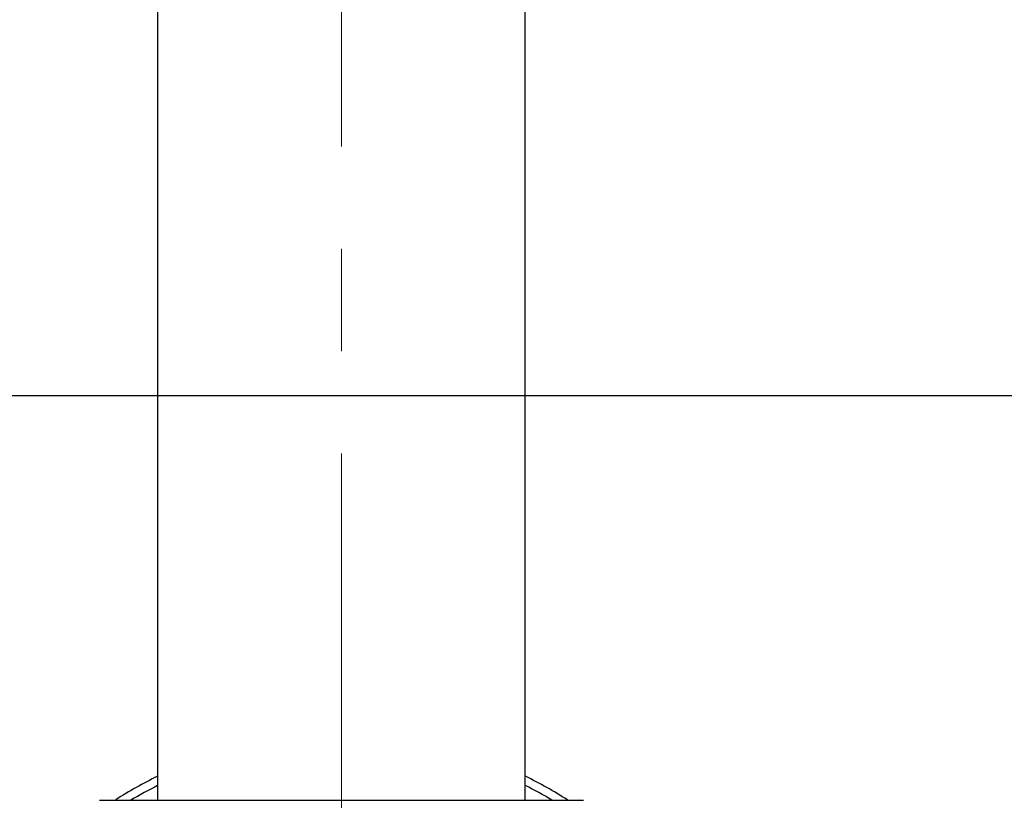
# Model space of a CAD drawing. Units: millimetres. Extents: x 270 to 2647, y 197 to 1879.
# Drawn here: x 901 to 960, y 1413 to 1460 of the extents above; entities that cross this region are included whole.
import ezdxf

# ---------------------------------------------------------------- set-up
doc = ezdxf.new("R2010")
doc.units = ezdxf.units.MM
doc.header["$LTSCALE"] = 16.335
doc.header["$PDMODE"] = 3
doc.header["$PDSIZE"] = 8
doc.linetypes.add('CENTER', pattern=[0.6, 0.375, -0.075, 0.075, -0.075])
doc.layers.get('0').update_dxf_attribs({"linetype": 'CONTINUOUS'})
doc.layers.get('Defpoints').update_dxf_attribs({"linetype": 'CONTINUOUS'})
doc.layers.add('F2M8821SCCENTER', color=7, linetype='CONTINUOUS')
doc.layers.add('F2M8821SCDIM', color=7, linetype='CONTINUOUS')
doc.styles.get("Standard").update_dxf_attribs({"font": 'txt', "width": 0.85})
doc.dimstyles.new('DIMSTYLE_2', dxfattribs={"dimtxt": 18.4, "dimasz": 19.2, "dimexe": 2, "dimexo": 0.8, "dimgap": 0.575, "dimtad": 1, "dimdsep": 46, "dimtxsty": 'Standard', "dimblk": '_FILLED', "dimblk1": '_FILLED', "dimblk2": '_FILLED', "dimcen": 0.09, "dimclrt": 3, "dimazin": 2, "dimtp": 0.2, "dimtm": 0.2, "dimtfac": 1, "dimtofl": 0, "dimtmove": 0, "dimatfit": 3, "dimldrblk": '_FILLED', "dimfxl": 0, "dimtolj": 1, "dimarcsym": 0})

# ---------------------------------------------------------------- blocks, each defined once
blk = doc.blocks.new('_FILLED')
at = {"color": 0, "linetype": 'ByBlock'}
blk.add_solid([(0, 0), (-1, 0.2143), (-1, -0.2143)], dxfattribs=at)
blk = doc.blocks.new('*D6')
at = {"layer": 'Defpoints', "color": 0, "linetype": 'Continuous', "transparency": 16777216}
for p in [(920.475, 1623.67), (1093.243, 1623.67), (1037.076, 715.845)]:
    blk.add_point(p, dxfattribs=at)
at = {"layer": 'F2M8821SCDIM', "color": 0, "linetype": 'Continuous', "lineweight": -2, "transparency": 16777216}
for p, q in [((921.275, 1623.67), (1095.243, 1623.67)), ((1093.243, 735.045), (1093.243, 1604.47)), ((1037.876, 715.845), (1095.243, 715.845))]:
    blk.add_line(p, q, dxfattribs=at)
at = {"layer": 'F2M8821SCDIM', "color": 0, "linetype": 'Continuous', "lineweight": -2, "transparency": 16777216, "xscale": 19.2, "yscale": 19.2, "zscale": 19.2}
for p, rotation in [((1093.243, 1623.67), 90), ((1093.243, 715.845), 270)]:
    blk.add_blockref('_FILLED', p, dxfattribs=dict(at, rotation=rotation))
at = {"layer": 'F2M8821SCDIM', "color": 3, "linetype": 'Continuous', "lineweight": 13, "transparency": 16777216, "insert": (1083.468, 1169.758), "char_height": 18.4, "attachment_point": 5, "rotation": 90}
blk.add_mtext('\\A1;900-1250', dxfattribs=at)
blk = doc.blocks.new('*D8')
at = {"layer": 'Defpoints', "color": 0, "linetype": 'Continuous', "transparency": 16777216}
for p in [(1050.248, 1501.268), (790.75, 1499.696), (1050.248, 1437.333)]:
    blk.add_point(p, dxfattribs=at)
at = {"layer": 'F2M8821SCDIM', "color": 0, "linetype": 'Continuous', "lineweight": -2, "transparency": 16777216}
for p, q in [((1050.248, 1500.468), (1050.248, 1435.333)), ((790.75, 1498.896), (790.75, 1435.333)), ((809.95, 1437.333), (1031.048, 1437.333))]:
    blk.add_line(p, q, dxfattribs=at)
at = {"layer": 'F2M8821SCDIM', "color": 0, "linetype": 'Continuous', "lineweight": -2, "transparency": 16777216, "xscale": 19.2, "yscale": 19.2, "zscale": 19.2, "rotation": 180}
blk.add_blockref('_FILLED', (790.75, 1437.333), dxfattribs=at)
at = {"layer": 'F2M8821SCDIM', "color": 0, "linetype": 'Continuous', "lineweight": -2, "transparency": 16777216, "xscale": 19.2, "yscale": 19.2, "zscale": 19.2}
blk.add_blockref('_FILLED', (1050.248, 1437.333), dxfattribs=at)
at = {"layer": 'F2M8821SCDIM', "color": 3, "linetype": 'Continuous', "lineweight": 13, "transparency": 16777216, "insert": (982.605, 1447.108), "char_height": 18.4, "attachment_point": 5}
blk.add_mtext('\\A1;260', dxfattribs=at)

msp = doc.modelspace()

# ---------------------------------------------------------------- linework, layer by layer
at = {"color": 7, "linetype": 'Continuous'}
for p, q in [((909.475, 1432.8), (909.475, 1490.9)), ((931.475, 1432.8), (931.475, 1490.9)), ((909.475, 1413.085), (909.475, 1432.8)), ((931.475, 1413.085), (931.475, 1432.8)), ((905.975, 1413.085), (934.975, 1413.085))]:
    msp.add_line(p, q, dxfattribs=at)
for radius, start, end in [(25, 116.16493, 122.73809), (25, 57.24758, 63.83782), (24.5, 116.7451, 120.96468), (24.5, 59.05852, 63.2575)]:
    msp.add_arc((920.475, 1392.085), radius, start, end, dxfattribs=at)
at = {"layer": 'F2M8821SCCENTER', "color": 1, "linetype": 'CENTER', "lineweight": 13, "ltscale": 5}
msp.add_line((920.475, 1629.888), (920.475, 559.974), dxfattribs=at)

# ---------------------------------------------------------------- dimensions: what is measured, and where the dimension line sits
at = {"layer": 'F2M8821SCDIM', "color": 3, "linetype": 'Continuous', "lineweight": 13}
dim = msp.add_linear_dim(base=(1093.243, 1623.67), p1=(1037.076, 715.845), p2=(920.475, 1623.67), angle=90, text='900-1250', dimstyle='DIMSTYLE_2', dxfattribs=at)
dim.commit()
dim.dimension.update_dxf_attribs({"geometry": '*D6', "text_midpoint": (1083.468, 1169.758)})
dim = msp.add_linear_dim(base=(1050.248, 1437.333), p1=(790.75, 1499.696), p2=(1050.248, 1501.268), text='260', dimstyle='DIMSTYLE_2', override={"dimdec": 0}, dxfattribs=at)
dim.commit()
dim.dimension.update_dxf_attribs({"geometry": '*D8', "text_midpoint": (982.605, 1437.333), "dimtype": 160})

doc.saveas('drawing.dxf')
